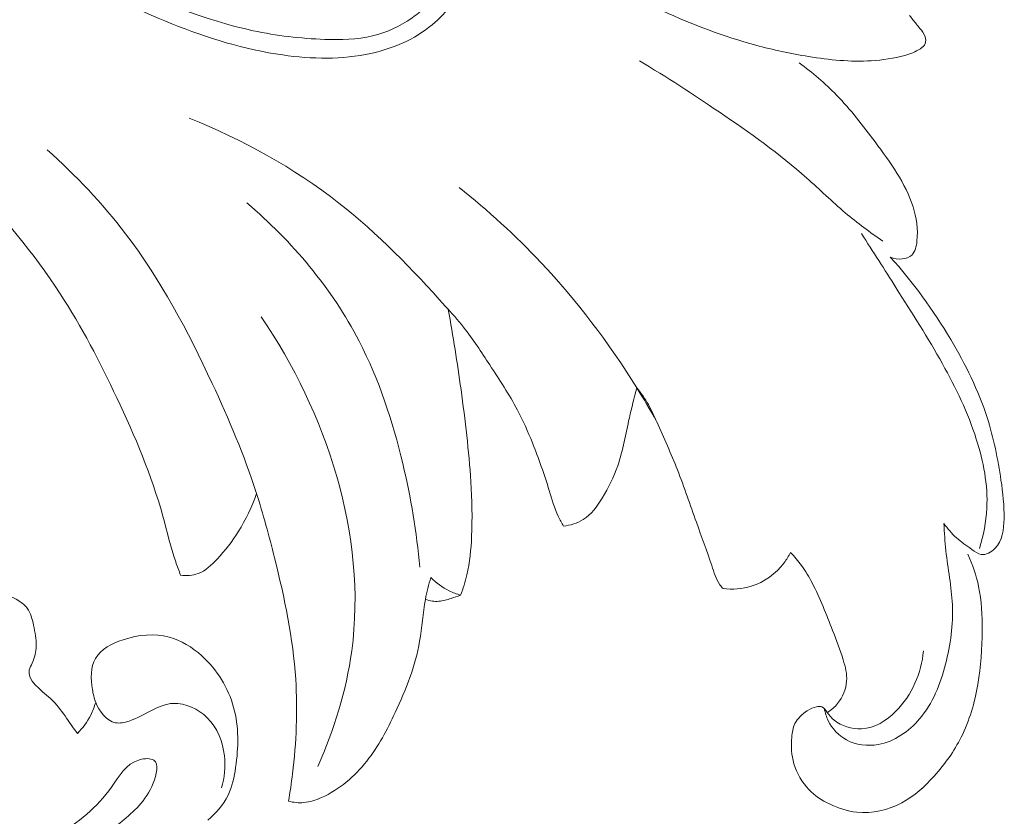
# Model space of a CAD drawing. Units: centimetres. Extents: x 789 to 1319, y -295 to 118.
# Drawn here: x 845 to 851, y -29 to -25 of the extents above; entities that cross this region are included whole.
import ezdxf

# ---------------------------------------------------------------- set-up
doc = ezdxf.new("R2010")
doc.units = ezdxf.units.CM
doc.header["$MEASUREMENT"] = 0
doc.layers.add('layer 1', color=7, linetype='Continuous')

msp = doc.modelspace()

# ---------------------------------------------------------------- linework, layer by layer
at = {"layer": 'layer 1', "color": 250, "lineweight": 20}
for points, knots in [([(845.18983, -21.97554), (845.2516, -22.15849), (845.33008, -22.33533), (845.4218, -22.5063), (845.4218, -22.5063), (845.55759, -22.75957), (845.72236, -23.00026), (845.92778, -23.19831), (845.92778, -23.19831), (846.15231, -23.41504), (846.42544, -23.58079), (846.70266, -23.72581), (846.70266, -23.72581), (846.87889, -23.81805), (847.05671, -23.90186), (847.24467, -23.97366), (847.24467, -23.97366), (847.36111, -24.01811), (847.48148, -24.05796), (847.57944, -24.12953), (847.57944, -24.12953), (847.66369, -24.19103), (847.73144, -24.27606), (847.78207, -24.37396), (847.78207, -24.37396), (847.83752, -24.48131), (847.87251, -24.6041), (847.8484, -24.71586), (847.8484, -24.71586), (847.8266, -24.81701), (847.75645, -24.90929), (847.67286, -24.97843), (847.67286, -24.97843), (847.57313, -25.06105), (847.4541, -25.11083), (847.33104, -25.13789), (847.33104, -25.13789), (847.16966, -25.17336), (847.00117, -25.17), (846.83709, -25.14671), (846.83709, -25.14671), (846.62283, -25.11638), (846.41604, -25.05223), (846.21652, -24.9718), (846.21652, -24.9718), (845.80506, -24.80607), (845.42452, -24.57166), (845.07122, -24.29735), (845.07122, -24.29735), (844.71655, -24.02187), (844.38934, -23.70629), (844.14787, -23.33418), (844.14787, -23.33418), (844.05343, -23.18866), (843.97205, -23.03456), (843.90953, -22.87006), (843.90953, -22.87006), (843.8401, -22.68768), (843.79372, -22.4925), (843.80522, -22.30089), (843.80522, -22.30089), (843.81313, -22.16992), (843.84801, -22.04053), (843.90214, -21.91687), (843.90214, -21.91687), (843.9695, -21.76278), (844.06653, -21.61758), (844.20615, -21.52767), (844.20615, -21.52767), (844.3291, -21.4486), (844.48506, -21.41229), (844.63012, -21.43304), (844.63012, -21.43304), (844.72669, -21.44681), (844.81836, -21.48574), (844.89876, -21.53854)], [0, 0, 0, 0, 0.05, 0.05, 0.05, 0.05, 0.1, 0.1, 0.1, 0.1, 0.15, 0.15, 0.15, 0.15, 0.2, 0.2, 0.2, 0.2, 0.25, 0.25, 0.25, 0.25, 0.3, 0.3, 0.3, 0.3, 0.35, 0.35, 0.35, 0.35, 0.4, 0.4, 0.4, 0.4, 0.45, 0.45, 0.45, 0.45, 0.5, 0.5, 0.5, 0.5, 0.55, 0.55, 0.55, 0.55, 0.6, 0.6, 0.6, 0.6, 0.65, 0.65, 0.65, 0.65, 0.7, 0.7, 0.7, 0.7, 0.75, 0.75, 0.75, 0.75, 0.8, 0.8, 0.8, 0.8, 0.85, 0.85, 0.85, 0.85, 0.9, 0.9, 0.9, 0.9, 1, 1, 1, 1]), ([(844.89876, -21.53854), (844.79147, -21.48955), (844.66816, -21.47563), (844.54955, -21.49323), (844.54955, -21.49323), (844.39786, -21.51576), (844.25394, -21.58973), (844.14779, -21.6985), (844.14779, -21.6985), (844.01288, -21.83685), (843.93934, -22.03161), (843.92053, -22.2255), (843.92053, -22.2255), (843.89835, -22.45308), (843.95163, -22.67965), (844.04015, -22.8873), (844.04015, -22.8873), (844.14753, -23.13937), (844.3069, -23.36351), (844.48195, -23.57324), (844.48195, -23.57324), (844.65741, -23.78355), (844.84862, -23.97923), (845.05654, -24.15543), (845.05654, -24.15543), (845.31138, -24.37145), (845.59131, -24.55804), (845.8895, -24.71404), (845.8895, -24.71404), (846.13819, -24.84421), (846.39956, -24.95305), (846.67196, -25.01087), (846.67196, -25.01087), (846.80332, -25.0386), (846.93717, -25.05462), (847.07272, -25.05923), (847.07272, -25.05923), (847.16261, -25.06229), (847.25318, -25.06034), (847.33985, -25.03979), (847.33985, -25.03979), (847.41781, -25.02118), (847.49251, -24.98744), (847.5595, -24.94026), (847.5595, -24.94026), (847.63499, -24.88723), (847.70086, -24.81708), (847.73539, -24.73331), (847.73539, -24.73331), (847.76082, -24.67149), (847.76934, -24.60218), (847.76067, -24.53478), (847.76067, -24.53478), (847.74779, -24.43375), (847.69635, -24.33674), (847.62331, -24.26864), (847.62331, -24.26864), (847.55321, -24.20327), (847.46316, -24.16448), (847.37388, -24.12592), (847.37388, -24.12592), (847.08862, -24.00296), (846.8106, -23.88309), (846.54324, -23.73531), (846.54324, -23.73531), (846.30716, -23.60476), (846.07938, -23.45259), (845.88087, -23.2686), (845.88087, -23.2686), (845.74721, -23.14475), (845.62696, -23.00641), (845.52575, -22.85462), (845.52575, -22.85462), (845.42657, -22.70559), (845.34577, -22.54359), (845.2893, -22.37415), (845.2893, -22.37415), (845.24609, -22.24411), (845.21711, -22.10973), (845.18983, -21.97554), (845.18983, -21.97554), (845.18302, -21.94189), (845.17628, -21.90817), (845.16718, -21.875), (845.16718, -21.875), (845.15124, -21.81653), (845.12809, -21.75956), (845.09539, -21.70831), (845.09539, -21.70831), (845.07199, -21.67164), (845.04367, -21.6379), (845.01083, -21.60943), (845.01083, -21.60943), (844.97738, -21.58045), (844.93919, -21.55696), (844.89876, -21.53854)], [0, 0, 0, 0, 0.04, 0.04, 0.04, 0.04, 0.08, 0.08, 0.08, 0.08, 0.12, 0.12, 0.12, 0.12, 0.16, 0.16, 0.16, 0.16, 0.2, 0.2, 0.2, 0.2, 0.24, 0.24, 0.24, 0.24, 0.28, 0.28, 0.28, 0.28, 0.32, 0.32, 0.32, 0.32, 0.36, 0.36, 0.36, 0.36, 0.4, 0.4, 0.4, 0.4, 0.44, 0.44, 0.44, 0.44, 0.48, 0.48, 0.48, 0.48, 0.52, 0.52, 0.52, 0.52, 0.56, 0.56, 0.56, 0.56, 0.6, 0.6, 0.6, 0.6, 0.64, 0.64, 0.64, 0.64, 0.68, 0.68, 0.68, 0.68, 0.72, 0.72, 0.72, 0.72, 0.76, 0.76, 0.76, 0.76, 0.8, 0.8, 0.8, 0.8, 0.84, 0.84, 0.84, 0.84, 0.88, 0.88, 0.88, 0.88, 0.92, 0.92, 0.92, 0.92, 1, 1, 1, 1]), ([(848.20084, -24.44026), (848.27425, -24.50023), (848.35032, -24.55719), (848.42896, -24.60999), (848.42896, -24.60999), (848.59692, -24.72287), (848.77711, -24.81716), (848.96224, -24.90032), (848.96224, -24.90032), (849.13178, -24.97639), (849.30549, -25.04313), (849.48427, -25.09167), (849.48427, -25.09167), (849.58136, -25.11806), (849.68, -25.13906), (849.77973, -25.15522), (849.77973, -25.15522), (849.89586, -25.17404), (850.01343, -25.18619), (850.13094, -25.17917), (850.13094, -25.17917), (850.19399, -25.17535), (850.25703, -25.16595), (850.31766, -25.14924), (850.31766, -25.14924), (850.34811, -25.14075), (850.37808, -25.1304), (850.40523, -25.11174), (850.40523, -25.11174), (850.41664, -25.10388), (850.42752, -25.09459), (850.43236, -25.08246), (850.43236, -25.08246), (850.43696, -25.07096), (850.43608, -25.05677), (850.43222, -25.04439), (850.43222, -25.04439), (850.42652, -25.02634), (850.41475, -25.0119), (850.40282, -24.99772), (850.40282, -24.99772), (850.39591, -24.9894), (850.38893, -24.98115), (850.38209, -24.9729), (850.38209, -24.9729), (850.36943, -24.9575), (850.35707, -24.94168), (850.34507, -24.92567)], [0, 0, 0, 0, 0.0769231, 0.0769231, 0.0769231, 0.0769231, 0.1538462, 0.1538462, 0.1538462, 0.1538462, 0.2307692, 0.2307692, 0.2307692, 0.2307692, 0.3076923, 0.3076923, 0.3076923, 0.3076923, 0.3846154, 0.3846154, 0.3846154, 0.3846154, 0.4615385, 0.4615385, 0.4615385, 0.4615385, 0.5384615, 0.5384615, 0.5384615, 0.5384615, 0.6153846, 0.6153846, 0.6153846, 0.6153846, 0.6923077, 0.6923077, 0.6923077, 0.6923077, 0.7692308, 0.7692308, 0.7692308, 0.7692308, 0.8461538, 0.8461538, 0.8461538, 0.8461538, 1, 1, 1, 1]), ([(846.26619, -28.05663), (846.25643, -28.03172), (846.2471, -28.00667), (846.23849, -27.98138), (846.23849, -27.98138), (846.20997, -27.89774), (846.1904, -27.81125), (846.16675, -27.7261), (846.16675, -27.7261), (846.10334, -27.49774), (846.01037, -27.27868), (845.90888, -27.06383), (845.90888, -27.06383), (845.81436, -26.86368), (845.71248, -26.66721), (845.59218, -26.48252), (845.59218, -26.48252), (845.44432, -26.25534), (845.26877, -26.0458), (845.07983, -25.84978), (845.07983, -25.84978), (844.92851, -25.69281), (844.7688, -25.54443), (844.59527, -25.41394), (844.59527, -25.41394), (844.39956, -25.26678), (844.18639, -25.14239), (843.96399, -25.03775), (843.96399, -25.03775), (843.76732, -24.94511), (843.5635, -24.86797), (843.35209, -24.81809), (843.35209, -24.81809), (843.17483, -24.77633), (842.99219, -24.75377), (842.81021, -24.75705), (842.81021, -24.75705), (842.72326, -24.75863), (842.63645, -24.76609), (842.55007, -24.77682), (842.55007, -24.77682), (842.49449, -24.78367), (842.43913, -24.7918), (842.38407, -24.80172)], [0, 0, 0, 0, 0.0833333, 0.0833333, 0.0833333, 0.0833333, 0.1666667, 0.1666667, 0.1666667, 0.1666667, 0.25, 0.25, 0.25, 0.25, 0.3333333, 0.3333333, 0.3333333, 0.3333333, 0.4166667, 0.4166667, 0.4166667, 0.4166667, 0.5, 0.5, 0.5, 0.5, 0.5833333, 0.5833333, 0.5833333, 0.5833333, 0.6666667, 0.6666667, 0.6666667, 0.6666667, 0.75, 0.75, 0.75, 0.75, 0.8333333, 0.8333333, 0.8333333, 0.8333333, 1, 1, 1, 1]), ([(848.8334, -25.17985), (848.98552, -25.26977), (849.13342, -25.36634), (849.27982, -25.46553), (849.27982, -25.46553), (849.4494, -25.58045), (849.61701, -25.69912), (849.7699, -25.83485), (849.7699, -25.83485), (849.84238, -25.89911), (849.91139, -25.96712), (849.98535, -26.02959), (849.98535, -26.02959), (850.05244, -26.08629), (850.12346, -26.13825), (850.19591, -26.18806)], [0, 0, 0, 0, 0.2, 0.2, 0.2, 0.2, 0.4, 0.4, 0.4, 0.4, 0.6, 0.6, 0.6, 0.6, 1, 1, 1, 1]), ([(850.23706, -26.27663), (850.25766, -26.28588), (850.28057, -26.29013), (850.3038, -26.28767), (850.3038, -26.28767), (850.32341, -26.28557), (850.34319, -26.27866), (850.35675, -26.26607), (850.35675, -26.26607), (850.37668, -26.24757), (850.3832, -26.21696), (850.38642, -26.18736), (850.38642, -26.18736), (850.39377, -26.11914), (850.38353, -26.05578), (850.36419, -25.99541), (850.36419, -25.99541), (850.32209, -25.86408), (850.23701, -25.74671), (850.15214, -25.6331), (850.15214, -25.6331), (850.08353, -25.54111), (850.01517, -25.45161), (849.93638, -25.37084), (849.93638, -25.37084), (849.8723, -25.3052), (849.80151, -25.24526), (849.72754, -25.19057)], [0, 0, 0, 0, 0.125, 0.125, 0.125, 0.125, 0.25, 0.25, 0.25, 0.25, 0.375, 0.375, 0.375, 0.375, 0.5, 0.5, 0.5, 0.5, 0.625, 0.625, 0.625, 0.625, 0.75, 0.75, 0.75, 0.75, 1, 1, 1, 1]), ([(848.40845, -27.78194), (848.39787, -27.76393), (848.38795, -27.74545), (848.37924, -27.72652), (848.37924, -27.72652), (848.35789, -27.68029), (848.34372, -27.63109), (848.32862, -27.58234), (848.32862, -27.58234), (848.30077, -27.49207), (848.26976, -27.40325), (848.23451, -27.3159), (848.23451, -27.3159), (848.20943, -27.25376), (848.18221, -27.19239), (848.15094, -27.13313), (848.15094, -27.13313), (848.10494, -27.04581), (848.05026, -26.96339), (847.99602, -26.88057), (847.99602, -26.88057), (847.94895, -26.8087), (847.90217, -26.73655), (847.84904, -26.66948), (847.84904, -26.66948), (847.81714, -26.62924), (847.78298, -26.59082), (847.74852, -26.55267), (847.74852, -26.55267), (847.56293, -26.34659), (847.37015, -26.14554), (847.15204, -25.97497), (847.15204, -25.97497), (846.89894, -25.77699), (846.61168, -25.61999), (846.31388, -25.49939)], [0, 0, 0, 0, 0.1, 0.1, 0.1, 0.1, 0.2, 0.2, 0.2, 0.2, 0.3, 0.3, 0.3, 0.3, 0.4, 0.4, 0.4, 0.4, 0.5, 0.5, 0.5, 0.5, 0.6, 0.6, 0.6, 0.6, 0.7, 0.7, 0.7, 0.7, 0.8, 0.8, 0.8, 0.8, 1, 1, 1, 1]), ([(846.86987, -29.3204), (846.87855, -29.26949), (846.88589, -29.21846), (846.89205, -29.16718), (846.89205, -29.16718), (846.91335, -28.99185), (846.92158, -28.81405), (846.91015, -28.63815), (846.91015, -28.63815), (846.89531, -28.40904), (846.84732, -28.18288), (846.79172, -27.95955), (846.79172, -27.95955), (846.76099, -27.83649), (846.72809, -27.71434), (846.68911, -27.59415), (846.68911, -27.59415), (846.62156, -27.38602), (846.53588, -27.18393), (846.44309, -26.98462), (846.44309, -26.98462), (846.30646, -26.69106), (846.15405, -26.40342), (845.95852, -26.14708), (845.95852, -26.14708), (845.82836, -25.97645), (845.67901, -25.81969), (845.51919, -25.67633)], [0, 0, 0, 0, 0.125, 0.125, 0.125, 0.125, 0.25, 0.25, 0.25, 0.25, 0.375, 0.375, 0.375, 0.375, 0.5, 0.5, 0.5, 0.5, 0.625, 0.625, 0.625, 0.625, 0.75, 0.75, 0.75, 0.75, 1, 1, 1, 1]), ([(848.92857, -27.19458), (848.89333, -27.13164), (848.85665, -27.06963), (848.81859, -27.0085), (848.81859, -27.0085), (848.66287, -26.75831), (848.48388, -26.52155), (848.2817, -26.30685), (848.2817, -26.30685), (848.1397, -26.15609), (847.98618, -26.01616), (847.82403, -25.88779)], [0, 0, 0, 0, 0.25, 0.25, 0.25, 0.25, 0.5, 0.5, 0.5, 0.5, 1, 1, 1, 1]), ([(847.60388, -28.01145), (847.58756, -27.81647), (847.55463, -27.62313), (847.50908, -27.43223), (847.50908, -27.43223), (847.45256, -27.19556), (847.37687, -26.96264), (847.26487, -26.74705), (847.26487, -26.74705), (847.11134, -26.45158), (846.88951, -26.18868), (846.63625, -25.97378)], [0, 0, 0, 0, 0.25, 0.25, 0.25, 0.25, 0.5, 0.5, 0.5, 0.5, 1, 1, 1, 1]), ([(850.73654, -27.90688), (850.75871, -27.8339), (850.77342, -27.75803), (850.77724, -27.68175), (850.77724, -27.68175), (850.78372, -27.55129), (850.75824, -27.42008), (850.7183, -27.29505), (850.7183, -27.29505), (850.67114, -27.14753), (850.60391, -27.00868), (850.52909, -26.87429), (850.52909, -26.87429), (850.44817, -26.72877), (850.35829, -26.58844), (850.26897, -26.44799), (850.26897, -26.44799), (850.20473, -26.34689), (850.1407, -26.24573), (850.07515, -26.14558)], [0, 0, 0, 0, 0.1666667, 0.1666667, 0.1666667, 0.1666667, 0.3333333, 0.3333333, 0.3333333, 0.3333333, 0.5, 0.5, 0.5, 0.5, 0.6666667, 0.6666667, 0.6666667, 0.6666667, 1, 1, 1, 1]), ([(850.53682, -27.76699), (850.55747, -27.79571), (850.58078, -27.82347), (850.60695, -27.8468), (850.60695, -27.8468), (850.63352, -27.87057), (850.66295, -27.88978), (850.69339, -27.91228), (850.69339, -27.91228), (850.70998, -27.92457), (850.72683, -27.93786), (850.7454, -27.94068), (850.7454, -27.94068), (850.77171, -27.94477), (850.80135, -27.9279), (850.82238, -27.9066), (850.82238, -27.9066), (850.86583, -27.86286), (850.87274, -27.80049), (850.87375, -27.74088), (850.87375, -27.74088), (850.87505, -27.66613), (850.86698, -27.59557), (850.85653, -27.52449), (850.85653, -27.52449), (850.83931, -27.40731), (850.81554, -27.28897), (850.77908, -27.17518), (850.77908, -27.17518), (850.72987, -27.02192), (850.65749, -26.87708), (850.57503, -26.73858), (850.57503, -26.73858), (850.47714, -26.57389), (850.36504, -26.41816), (850.23706, -26.27663)], [0, 0, 0, 0, 0.1, 0.1, 0.1, 0.1, 0.2, 0.2, 0.2, 0.2, 0.3, 0.3, 0.3, 0.3, 0.4, 0.4, 0.4, 0.4, 0.5, 0.5, 0.5, 0.5, 0.6, 0.6, 0.6, 0.6, 0.7, 0.7, 0.7, 0.7, 0.8, 0.8, 0.8, 0.8, 1, 1, 1, 1]), ([(847.76381, -26.56958), (847.79111, -26.71849), (847.81429, -26.86794), (847.83496, -27.01794), (847.83496, -27.01794), (847.85867, -27.18914), (847.87918, -27.36086), (847.88983, -27.53327), (847.88983, -27.53327), (847.8961, -27.63497), (847.89896, -27.73697), (847.89431, -27.83912), (847.89431, -27.83912), (847.89105, -27.91174), (847.88396, -27.9845), (847.86732, -28.0552), (847.86732, -28.0552), (847.85826, -28.0935), (847.84645, -28.13134), (847.83255, -28.16826)], [0, 0, 0, 0, 0.1666667, 0.1666667, 0.1666667, 0.1666667, 0.3333333, 0.3333333, 0.3333333, 0.3333333, 0.5, 0.5, 0.5, 0.5, 0.6666667, 0.6666667, 0.6666667, 0.6666667, 1, 1, 1, 1]), ([(847.03472, -29.12656), (847.12487, -28.92088), (847.19323, -28.7035), (847.22347, -28.48004), (847.22347, -28.48004), (847.31057, -27.83674), (847.08146, -27.14314), (846.71622, -26.61139)], [0, 0, 0, 0, 0.3333333, 0.3333333, 0.3333333, 0.3333333, 1, 1, 1, 1]), ([(848.81859, -27.0085), (848.8045, -27.06402), (848.78963, -27.11929), (848.77687, -27.17536), (848.77687, -27.17536), (848.7564, -27.26531), (848.74159, -27.35738), (848.71191, -27.44388), (848.71191, -27.44388), (848.69018, -27.5069), (848.6607, -27.56701), (848.62478, -27.62547), (848.62478, -27.62547), (848.59631, -27.67182), (848.56384, -27.71724), (848.51878, -27.74543), (848.51878, -27.74543), (848.48618, -27.76587), (848.44684, -27.77729), (848.40845, -27.78194)], [0, 0, 0, 0, 0.1666667, 0.1666667, 0.1666667, 0.1666667, 0.3333333, 0.3333333, 0.3333333, 0.3333333, 0.5, 0.5, 0.5, 0.5, 0.6666667, 0.6666667, 0.6666667, 0.6666667, 1, 1, 1, 1]), ([(849.30147, -28.13156), (849.29521, -28.12468), (849.28926, -28.11738), (849.28381, -28.10975), (849.28381, -28.10975), (849.26149, -28.07821), (849.24995, -28.04021), (849.23782, -28.00289), (849.23782, -28.00289), (849.21096, -27.92045), (849.18108, -27.84094), (849.15229, -27.76055), (849.15229, -27.76055), (849.11736, -27.66295), (849.08417, -27.56399), (849.04609, -27.46727), (849.04609, -27.46727), (849.0104, -27.37636), (848.97033, -27.28748), (848.9302, -27.19825), (848.9302, -27.19825), (848.91334, -27.16083), (848.89648, -27.12326), (848.87549, -27.08817), (848.87549, -27.08817), (848.85877, -27.06016), (848.83931, -27.03361), (848.81859, -27.0085)], [0, 0, 0, 0, 0.125, 0.125, 0.125, 0.125, 0.25, 0.25, 0.25, 0.25, 0.375, 0.375, 0.375, 0.375, 0.5, 0.5, 0.5, 0.5, 0.625, 0.625, 0.625, 0.625, 0.75, 0.75, 0.75, 0.75, 1, 1, 1, 1]), ([(846.69076, -27.59931), (846.66513, -27.674), (846.63067, -27.74638), (846.58885, -27.81304), (846.58885, -27.81304), (846.55455, -27.86781), (846.51523, -27.91864), (846.46992, -27.96698), (846.46992, -27.96698), (846.43882, -28.00021), (846.40487, -28.03214), (846.36348, -28.04723), (846.36348, -28.04723), (846.33307, -28.05827), (846.29854, -28.06017), (846.26619, -28.05663)], [0, 0, 0, 0, 0.2, 0.2, 0.2, 0.2, 0.4, 0.4, 0.4, 0.4, 0.6, 0.6, 0.6, 0.6, 1, 1, 1, 1]), ([(849.86816, -28.80227), (849.87218, -28.82569), (849.87924, -28.84874), (849.88976, -28.87036), (849.88976, -28.87036), (849.91165, -28.9154), (849.94843, -28.95398), (849.99276, -28.97778), (849.99276, -28.97778), (850.04583, -29.00629), (850.10989, -29.01341), (850.1695, -29.00296), (850.1695, -29.00296), (850.26017, -28.98701), (850.34096, -28.93043), (850.40073, -28.86048), (850.40073, -28.86048), (850.47551, -28.77318), (850.51767, -28.66514), (850.5462, -28.55433), (850.5462, -28.55433), (850.57447, -28.44471), (850.58939, -28.33248), (850.5844, -28.22127), (850.5844, -28.22127), (850.57987, -28.12027), (850.5589, -28.02007), (850.54807, -27.91919), (850.54807, -27.91919), (850.54267, -27.86854), (850.53982, -27.8177), (850.53682, -27.76699)], [0, 0, 0, 0, 0.1111111, 0.1111111, 0.1111111, 0.1111111, 0.2222222, 0.2222222, 0.2222222, 0.2222222, 0.3333333, 0.3333333, 0.3333333, 0.3333333, 0.4444444, 0.4444444, 0.4444444, 0.4444444, 0.5555556, 0.5555556, 0.5555556, 0.5555556, 0.6666667, 0.6666667, 0.6666667, 0.6666667, 0.7777778, 0.7777778, 0.7777778, 0.7777778, 1, 1, 1, 1]), ([(849.6783, -27.92869), (849.66827, -27.94905), (849.65658, -27.9685), (849.64302, -27.98682), (849.64302, -27.98682), (849.59789, -28.04741), (849.53201, -28.09506), (849.45949, -28.11777), (849.45949, -28.11777), (849.40838, -28.1337), (849.35404, -28.13734), (849.30147, -28.13156)], [0, 0, 0, 0, 0.25, 0.25, 0.25, 0.25, 0.5, 0.5, 0.5, 0.5, 1, 1, 1, 1]), ([(849.8848, -28.82503), (849.90648, -28.81091), (849.92616, -28.79359), (849.94255, -28.77319), (849.94255, -28.77319), (849.97089, -28.73801), (849.98966, -28.69357), (849.9928, -28.64917), (849.9928, -28.64917), (849.99564, -28.60888), (849.98553, -28.56859), (849.97347, -28.52958), (849.97347, -28.52958), (849.9563, -28.47361), (849.93522, -28.42018), (849.91429, -28.36633), (849.91429, -28.36633), (849.87922, -28.27623), (849.84482, -28.18508), (849.79954, -28.09927), (849.79954, -28.09927), (849.78196, -28.06592), (849.76272, -28.0333), (849.74065, -28.00276), (849.74065, -28.00276), (849.72166, -27.97658), (849.70079, -27.95189), (849.6783, -27.92869)], [0, 0, 0, 0, 0.125, 0.125, 0.125, 0.125, 0.25, 0.25, 0.25, 0.25, 0.375, 0.375, 0.375, 0.375, 0.5, 0.5, 0.5, 0.5, 0.625, 0.625, 0.625, 0.625, 0.75, 0.75, 0.75, 0.75, 1, 1, 1, 1]), ([(850.6715, -27.93956), (850.69746, -27.99692), (850.71843, -28.05713), (850.73135, -28.11882), (850.73135, -28.11882), (850.74818, -28.19912), (850.75148, -28.28175), (850.75111, -28.3641), (850.75111, -28.3641), (850.75073, -28.4657), (850.74471, -28.5668), (850.72733, -28.66685), (850.72733, -28.66685), (850.7096, -28.76886), (850.68003, -28.86972), (850.63371, -28.96211), (850.63371, -28.96211), (850.59406, -29.04095), (850.54233, -29.11354), (850.48284, -29.17968), (850.48284, -29.17968), (850.42999, -29.23857), (850.37103, -29.29235), (850.30101, -29.32937), (850.30101, -29.32937), (850.22472, -29.36977), (850.13529, -29.3903), (850.05007, -29.38168), (850.05007, -29.38168), (849.9967, -29.37637), (849.94503, -29.35952), (849.89666, -29.33593), (849.89666, -29.33593), (849.85427, -29.31525), (849.81441, -29.28922), (849.78162, -29.25566), (849.78162, -29.25566), (849.74256, -29.21565), (849.71331, -29.16503), (849.69775, -29.11138), (849.69775, -29.11138), (849.68383, -29.06331), (849.68089, -29.01296), (849.68531, -28.96246), (849.68531, -28.96246), (849.68765, -28.93573), (849.69203, -28.90915), (849.70366, -28.8858), (849.70366, -28.8858), (849.71841, -28.85642), (849.74463, -28.83235), (849.77276, -28.81429), (849.77276, -28.81429), (849.78863, -28.80405), (849.80514, -28.79582), (849.8244, -28.79187), (849.8244, -28.79187), (849.83473, -28.78977), (849.8458, -28.78891), (849.85473, -28.79236), (849.85473, -28.79236), (849.86749, -28.79743), (849.87567, -28.81167), (849.8844, -28.82431), (849.8844, -28.82431), (849.89581, -28.84087), (849.90811, -28.8547), (849.92252, -28.86655), (849.92252, -28.86655), (849.96365, -28.90042), (850.02213, -28.91873), (850.07687, -28.91566), (850.07687, -28.91566), (850.14947, -28.91171), (850.21547, -28.87022), (850.2683, -28.81763), (850.2683, -28.81763), (850.35942, -28.72691), (850.41086, -28.60301), (850.42266, -28.4799)], [0, 0, 0, 0, 0.047619, 0.047619, 0.047619, 0.047619, 0.0952381, 0.0952381, 0.0952381, 0.0952381, 0.1428571, 0.1428571, 0.1428571, 0.1428571, 0.1904762, 0.1904762, 0.1904762, 0.1904762, 0.2380952, 0.2380952, 0.2380952, 0.2380952, 0.2857143, 0.2857143, 0.2857143, 0.2857143, 0.3333333, 0.3333333, 0.3333333, 0.3333333, 0.3809524, 0.3809524, 0.3809524, 0.3809524, 0.4285714, 0.4285714, 0.4285714, 0.4285714, 0.4761905, 0.4761905, 0.4761905, 0.4761905, 0.5238095, 0.5238095, 0.5238095, 0.5238095, 0.5714286, 0.5714286, 0.5714286, 0.5714286, 0.6190476, 0.6190476, 0.6190476, 0.6190476, 0.6666667, 0.6666667, 0.6666667, 0.6666667, 0.7142857, 0.7142857, 0.7142857, 0.7142857, 0.7619048, 0.7619048, 0.7619048, 0.7619048, 0.8095238, 0.8095238, 0.8095238, 0.8095238, 0.8571429, 0.8571429, 0.8571429, 0.8571429, 0.9047619, 0.9047619, 0.9047619, 0.9047619, 1, 1, 1, 1]), ([(847.66614, -28.06896), (847.65444, -28.10942), (847.64359, -28.1502), (847.63568, -28.19151), (847.63568, -28.19151), (847.62091, -28.26908), (847.61669, -28.34846), (847.60333, -28.42608), (847.60333, -28.42608), (847.57945, -28.56424), (847.52655, -28.69671), (847.46652, -28.82489), (847.46652, -28.82489), (847.42187, -28.92024), (847.37327, -29.01326), (847.30794, -29.09574), (847.30794, -29.09574), (847.24008, -29.18138), (847.15418, -29.25553), (847.05381, -29.30013), (847.05381, -29.30013), (847.02244, -29.31411), (846.9897, -29.32513), (846.9559, -29.32812), (846.9559, -29.32812), (846.92722, -29.33074), (846.89776, -29.32752), (846.86987, -29.3204)], [0, 0, 0, 0, 0.125, 0.125, 0.125, 0.125, 0.25, 0.25, 0.25, 0.25, 0.375, 0.375, 0.375, 0.375, 0.5, 0.5, 0.5, 0.5, 0.625, 0.625, 0.625, 0.625, 0.75, 0.75, 0.75, 0.75, 1, 1, 1, 1]), ([(847.83255, -28.16826), (847.81092, -28.16201), (847.78971, -28.15386), (847.76935, -28.14383), (847.76935, -28.14383), (847.73114, -28.12487), (847.69608, -28.09915), (847.66614, -28.06896)], [0, 0, 0, 0, 0.3333333, 0.3333333, 0.3333333, 0.3333333, 1, 1, 1, 1]), ([(845.22714, -28.15612), (845.27422, -28.15914), (845.32119, -28.17443), (845.36164, -28.20036), (845.36164, -28.20036), (845.37917, -28.21163), (845.39554, -28.22484), (845.40746, -28.24092), (845.40746, -28.24092), (845.42749, -28.26756), (845.43549, -28.30204), (845.44287, -28.33601), (845.44287, -28.33601), (845.45134, -28.37535), (845.45903, -28.41394), (845.45768, -28.45258), (845.45768, -28.45258), (845.45654, -28.48477), (845.4493, -28.517), (845.43531, -28.54776), (845.43531, -28.54776), (845.42949, -28.56075), (845.42238, -28.57362), (845.41931, -28.58598), (845.41931, -28.58598), (845.40462, -28.64524), (845.48286, -28.6949), (845.5378, -28.7466), (845.5378, -28.7466), (845.60558, -28.81028), (845.63772, -28.87688), (845.68907, -28.94105)], [0, 0, 0, 0, 0.1111111, 0.1111111, 0.1111111, 0.1111111, 0.2222222, 0.2222222, 0.2222222, 0.2222222, 0.3333333, 0.3333333, 0.3333333, 0.3333333, 0.4444444, 0.4444444, 0.4444444, 0.4444444, 0.5555556, 0.5555556, 0.5555556, 0.5555556, 0.6666667, 0.6666667, 0.6666667, 0.6666667, 0.7777778, 0.7777778, 0.7777778, 0.7777778, 1, 1, 1, 1]), ([(847.83255, -28.16826), (847.81518, -28.17497), (847.79735, -28.18047), (847.77945, -28.18617), (847.77945, -28.18617), (847.75704, -28.19333), (847.73441, -28.2007), (847.71113, -28.20238), (847.71113, -28.20238), (847.6858, -28.20434), (847.65979, -28.1997), (847.63568, -28.19151)], [0, 0, 0, 0, 0.25, 0.25, 0.25, 0.25, 0.5, 0.5, 0.5, 0.5, 1, 1, 1, 1]), ([(845.79076, -28.76753), (845.78222, -28.74431), (845.77638, -28.72076), (845.77229, -28.69589), (845.77229, -28.69589), (845.76239, -28.63672), (845.76162, -28.57009), (845.78969, -28.52139), (845.78969, -28.52139), (845.81939, -28.46982), (845.88133, -28.43818), (845.94432, -28.41749), (845.94432, -28.41749), (846.03102, -28.38884), (846.11951, -28.38081), (846.20144, -28.4029), (846.20144, -28.4029), (846.26824, -28.42093), (846.33072, -28.45902), (846.38386, -28.50655), (846.38386, -28.50655), (846.47054, -28.58408), (846.53286, -28.6866), (846.56284, -28.79596), (846.56284, -28.79596), (846.59249, -28.90426), (846.59035, -29.01909), (846.57404, -29.13136), (846.57404, -29.13136), (846.56624, -29.18542), (846.55512, -29.23881), (846.53156, -29.28718), (846.53156, -29.28718), (846.50538, -29.34078), (846.46406, -29.38799), (846.41741, -29.42564)], [0, 0, 0, 0, 0.1, 0.1, 0.1, 0.1, 0.2, 0.2, 0.2, 0.2, 0.3, 0.3, 0.3, 0.3, 0.4, 0.4, 0.4, 0.4, 0.5, 0.5, 0.5, 0.5, 0.6, 0.6, 0.6, 0.6, 0.7, 0.7, 0.7, 0.7, 0.8, 0.8, 0.8, 0.8, 1, 1, 1, 1]), ([(845.68907, -28.94105), (845.71848, -28.91095), (845.74378, -28.87638), (845.76282, -28.83879), (845.76282, -28.83879), (845.77441, -28.81594), (845.78366, -28.79197), (845.79076, -28.76753)], [0, 0, 0, 0, 0.3333333, 0.3333333, 0.3333333, 0.3333333, 1, 1, 1, 1]), ([(846.49515, -29.24623), (846.51218, -29.18869), (846.51766, -29.12753), (846.51097, -29.06688), (846.51097, -29.06688), (846.50231, -28.98843), (846.47332, -28.9107), (846.4155, -28.85393), (846.4155, -28.85393), (846.36479, -28.80419), (846.29197, -28.7706), (846.22601, -28.77342), (846.22601, -28.77342), (846.14031, -28.77706), (846.06625, -28.84212), (845.97781, -28.87198), (845.97781, -28.87198), (845.95215, -28.8806), (845.92538, -28.88629), (845.90075, -28.88139), (845.90075, -28.88139), (845.85045, -28.87121), (845.80952, -28.81657), (845.79076, -28.76753)], [0, 0, 0, 0, 0.1428571, 0.1428571, 0.1428571, 0.1428571, 0.2857143, 0.2857143, 0.2857143, 0.2857143, 0.4285714, 0.4285714, 0.4285714, 0.4285714, 0.5714286, 0.5714286, 0.5714286, 0.5714286, 0.7142857, 0.7142857, 0.7142857, 0.7142857, 1, 1, 1, 1]), ([(845.48963, -29.67683), (845.48017, -29.66006), (845.47403, -29.64224), (845.47471, -29.62612), (845.47471, -29.62612), (845.47628, -29.58508), (845.52142, -29.55437), (845.56344, -29.52525), (845.56344, -29.52525), (845.6961, -29.43325), (845.79802, -29.35742), (845.87943, -29.24148), (845.87943, -29.24148), (845.9214, -29.18179), (845.958, -29.11153), (846.03605, -29.08889), (846.03605, -29.08889), (846.06458, -29.08067), (846.09851, -29.07876), (846.11627, -29.0916), (846.11627, -29.0916), (846.14466, -29.11218), (846.13129, -29.17086), (846.11224, -29.219), (846.11224, -29.219), (846.0709, -29.32346), (846.00321, -29.37876), (845.93691, -29.43359), (845.93691, -29.43359), (845.8429, -29.51121), (845.75168, -29.58789), (845.63106, -29.68127), (845.63106, -29.68127), (845.59975, -29.70546), (845.5664, -29.73081), (845.5373, -29.72249), (845.5373, -29.72249), (845.51855, -29.71709), (845.50143, -29.69766), (845.48963, -29.67683)], [0, 0, 0, 0, 0.0909091, 0.0909091, 0.0909091, 0.0909091, 0.1818182, 0.1818182, 0.1818182, 0.1818182, 0.2727273, 0.2727273, 0.2727273, 0.2727273, 0.3636364, 0.3636364, 0.3636364, 0.3636364, 0.4545455, 0.4545455, 0.4545455, 0.4545455, 0.5454545, 0.5454545, 0.5454545, 0.5454545, 0.6363636, 0.6363636, 0.6363636, 0.6363636, 0.7272727, 0.7272727, 0.7272727, 0.7272727, 0.8181818, 0.8181818, 0.8181818, 0.8181818, 1, 1, 1, 1])]:
    msp.add_open_spline(points, degree=3, knots=knots, dxfattribs=at)
at = {"layer": 'layer 1', "lineweight": 20}
msp.add_open_spline([(850.41659, -29.24678), (850.41618, -29.24634), (850.41562, -29.24632), (850.41518, -29.24672), (850.41518, -29.24672), (850.41474, -29.24713), (850.41472, -29.2477), (850.41512, -29.24814), (850.41512, -29.24814), (850.41546, -29.2485), (850.4161, -29.2486), (850.41654, -29.24819), (850.41654, -29.24819), (850.41698, -29.24778), (850.41693, -29.24714), (850.41659, -29.24678)], degree=3, knots=[0, 0, 0, 0, 0.2, 0.2, 0.2, 0.2, 0.4, 0.4, 0.4, 0.4, 0.6, 0.6, 0.6, 0.6, 1, 1, 1, 1], dxfattribs=at)

doc.saveas('drawing.dxf')
